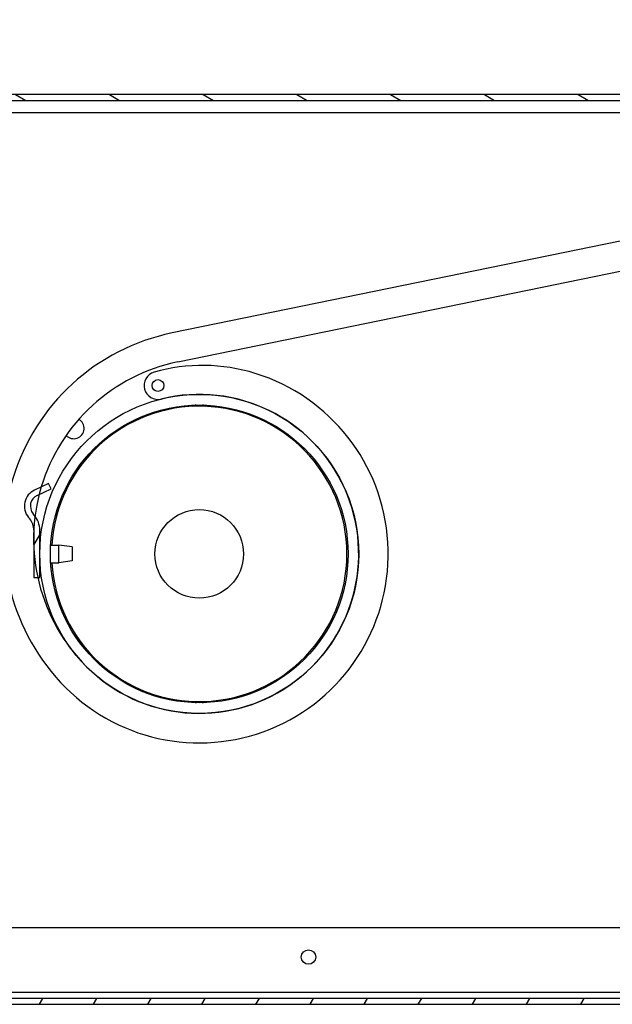
# Model space of a CAD drawing. Units: millimetres. Extents: x -5212 to 83958, y -235 to 115762.
# Drawn here: x 6007 to 6047, y 1391 to 1457 of the extents above; entities that cross this region are included whole.
import ezdxf

# ---------------------------------------------------------------- set-up
doc = ezdxf.new("R2010")
doc.units = ezdxf.units.MM
doc.header["$PDMODE"] = 34
doc.header["$PDSIZE"] = 5
doc.layers.get('0').update_dxf_attribs({"true_color": 0x939598})
doc.layers.add('Z_Bemaßung-Blau 0.10', color=150, linetype='Continuous')
doc.layers.add('Z_Linie-Gelb 0.25', color=2, linetype='Continuous')
doc.styles.get("Standard").update_dxf_attribs({"font": 'txt', "height": 2.5})
doc.dimstyles.new('Bem_Automatisch', dxfattribs={"dimtxt": 2.5, "dimasz": 1, "dimexe": 0.75, "dimexo": 0.75, "dimgap": 0.5, "dimtad": 1, "dimdec": 0, "dimtxsty": 'Standard', "dimblk": 'ARCHTICK', "dimcen": 0, "dimclrd": 256, "dimclre": 256, "dimclrt": 256, "dimadec": 0, "dimazin": 0, "dimtfac": 1, "dimtdec": 0, "dimtmove": 1, "dimatfit": 2, "dimfxl": 2, "dimfxlon": 1, "dimtolj": 1, "dimtzin": 0, "dimlwd": -1, "dimlwe": -1, "dimarcsym": 0})
pattern_1 = [(60, (5868.7475, 970.9392), (-2.74963, 1.587501), [])]

# ---------------------------------------------------------------- blocks, each defined once
blk = doc.blocks.new('_ArchTick')
at = {"color": 0, "linetype": 'ByBlock', "const_width": 0.15}
blk.add_lwpolyline([(-0.5, -0.5), (0.5, 0.5)], dxfattribs=at)
blk = doc.blocks.new('*D219')
at = {"layer": 'Defpoints', "color": 0, "transparency": 16777216}
for p in [(5988.801, 1474.882), (5988.801, 1451.782), (6079.201, 1450.982)]:
    blk.add_point(p, dxfattribs=at)
at = {"layer": 'Z_Bemaßung-Blau 0.10', "transparency": 16777216}
for p, q in [((5988.801, 1466.882), (5988.801, 1477.882)), ((6079.201, 1466.882), (6079.201, 1477.882)), ((6079.201, 1474.882), (5988.801, 1474.882))]:
    blk.add_line(p, q, dxfattribs=at)
at = {"layer": 'Z_Bemaßung-Blau 0.10', "transparency": 16777216, "xscale": 4, "yscale": 4, "zscale": 4, "rotation": 180}
blk.add_blockref('_ArchTick', (5988.801, 1474.882), dxfattribs=at)
at = {"layer": 'Z_Bemaßung-Blau 0.10', "transparency": 16777216, "xscale": 4, "yscale": 4, "zscale": 4}
blk.add_blockref('_ArchTick', (6079.201, 1474.882), dxfattribs=at)
at = {"layer": 'Z_Bemaßung-Blau 0.10', "transparency": 16777216, "insert": (6034.001, 1481.95), "char_height": 10, "attachment_point": 5}
blk.add_mtext('\\A1;455', dxfattribs=at)

msp = doc.modelspace()

# ---------------------------------------------------------------- hatches: boundary and pattern name
at = {"layer": 'Z_Linie-Gelb 0.25'}
h = msp.add_hatch(dxfattribs=at)
h.set_pattern_fill('ANSI31', color=256, scale=25.4, angle=105.0002455357, style=0)
h.set_pattern_definition([(150.00025, (5868.7475, 970.9392), (-1.587488, -2.749637), [])])
edge = h.paths.add_edge_path()
edge.add_line((5989.60060171, 1441.38223613), (5989.60060171, 1451.38223613))
edge.add_ellipse((5990.00060171, 1451.38223613), major_axis=(-0.4, 0), ratio=1, start_angle=270, end_angle=360, ccw=False)
edge.add_line((5990.00060171, 1451.78223613), (6063.20060171, 1451.78223613))
edge.add_line((6063.20060171, 1451.78223613), (6077.80060171, 1451.78223613))
edge.add_line((6077.80060171, 1451.78223613), (6077.80060171, 1452.18223613))
edge.add_line((6077.80060171, 1452.18223613), (5996.60060171, 1452.18223613))
edge.add_line((5996.60060171, 1452.18223613), (5990.00060171, 1452.18223613))
edge.add_ellipse((5990.00060171, 1451.38223613), major_axis=(0, 0.8), ratio=1, start_angle=0, end_angle=90)
edge.add_line((5989.20060171, 1451.38223613), (5989.20060171, 1441.38223613))
edge.add_line((5989.20060171, 1441.38223613), (5989.60060171, 1441.38223613))
h = msp.add_hatch(dxfattribs=at)
h.set_pattern_fill('ANSI31', color=256, scale=25.4, angle=14.9999777807, style=0)
h.set_pattern_definition(pattern_1)
edge = h.paths.add_edge_path()
edge.add_line((6008.00060171, 1422.68223613), (6008.00060171, 1421.39373255))
edge.add_line((6008.00060171, 1421.39373255), (6008.00060171, 1419.48223613))
edge.add_line((6008.00060171, 1419.48223613), (6008.26300285, 1419.48223613))
edge.add_line((6008.26300285, 1419.48223613), (6008.40060171, 1419.48223613))
edge.add_line((6008.40060171, 1419.48223613), (6008.40060171, 1422.68223613))
edge.add_ellipse((6006.80060171, 1422.68223613), major_axis=(1.6, 0), ratio=1, start_angle=0, end_angle=36.9822098703)
edge.add_ellipse((6006.80060171, 1422.68223613), major_axis=(1.27811573, 0.96250723), ratio=1, start_angle=0, end_angle=3.0177901297)
edge.add_line((6008.02627282, 1423.71069631), (6007.94670703, 1423.80551911))
edge.add_ellipse((6008.55954259, 1424.3197492), major_axis=(-0.61283555, -0.51423009), ratio=1, start_angle=255, end_angle=360, ccw=False)
edge.add_line((6008.22144798, 1425.04479543), (6008.3567235, 1425.10787545))
edge.add_line((6008.3567235, 1425.10787545), (6009.15954259, 1425.48223613))
edge.add_line((6009.15954259, 1425.48223613), (6008.99049528, 1425.84475925))
edge.add_line((6008.99049528, 1425.84475925), (6008.49707307, 1425.61467269))
edge.add_line((6008.49707307, 1425.61467269), (6008.05240067, 1425.40731855))
edge.add_ellipse((6008.55954259, 1424.3197492), major_axis=(-0.50714191, 1.08756934), ratio=1, start_angle=0, end_angle=105)
edge.add_line((6007.64028926, 1423.54840407), (6007.71985504, 1423.45358126))
edge.add_ellipse((6006.80060171, 1422.68223613), major_axis=(0.91925333, 0.77134513), ratio=1, start_angle=323.5932649876, end_angle=360, ccw=False)
edge.add_ellipse((6006.80060171, 1422.68223613), major_axis=(1.19764092, 0.07520784), ratio=1, start_angle=356.4067350124, end_angle=360, ccw=False)
h = msp.add_hatch(dxfattribs=at)
h.set_pattern_fill('ANSI31', color=256, scale=25.4, angle=14.9999777807, style=0)
h.set_pattern_definition(pattern_1)
edge = h.paths.add_edge_path()
edge.add_line((5988.80060171, 1391.38223613), (5988.80060171, 1392.18223613))
edge.add_line((5988.80060171, 1392.18223613), (5988.80060171, 1402.58223613))
edge.add_line((5988.80060171, 1402.58223613), (5988.40060171, 1402.58223613))
edge.add_line((5988.40060171, 1402.58223613), (5988.40060171, 1391.38223613))
edge.add_ellipse((5989.20060171, 1391.38223613), major_axis=(-0.8, 0), ratio=1, start_angle=0, end_angle=90)
edge.add_line((5989.20060171, 1390.58223613), (6062.15802141, 1390.58223613))
edge.add_ellipse((6062.15802141, 1391.38223613), major_axis=(0, -0.8), ratio=1, start_angle=0, end_angle=105)
edge.add_line((6062.93076207, 1391.58929137), (6060.08688078, 1402.20280084))
edge.add_ellipse((6059.60391786, 1402.07339131), major_axis=(0.48296291, 0.12940952), ratio=1, start_angle=0, end_angle=180)
edge.add_line((6059.12095495, 1401.94398179), (6060.02682161, 1398.5632414))
edge.add_line((6060.02682161, 1398.5632414), (6060.41319194, 1398.66676902))
edge.add_line((6060.41319194, 1398.66676902), (6059.50732528, 1402.04750941))
edge.add_ellipse((6059.60391786, 1402.07339131), major_axis=(-0.09659258, -0.0258819), ratio=1, start_angle=180, end_angle=360, ccw=False)
edge.add_line((6059.70051045, 1402.09927322), (6062.54439174, 1391.48576375))
edge.add_ellipse((6062.15802141, 1391.38223613), major_axis=(0.38637033, 0.10352762), ratio=1, start_angle=255, end_angle=360, ccw=False)
edge.add_line((6062.15802141, 1390.98223613), (5989.20060171, 1390.98223613))
edge.add_ellipse((5989.20060171, 1391.38223613), major_axis=(0, -0.4), ratio=1, start_angle=270, end_angle=360, ccw=False)

# ---------------------------------------------------------------- linework, layer by layer
for p, q in [((6077.80060171, 1452.18223613), (5990.00060171, 1452.18223613)), ((5990.00060171, 1451.78223613), (6077.80060171, 1451.78223613)), ((5990.00060171, 1450.98223613), (6068.20060171, 1450.98223613)), ((6058.62962922, 1444.50117513), (6017.35682814, 1436.04150265)), ((6017.75841836, 1434.08223613), (6059.03121944, 1442.5419086)), ((6008.99049528, 1425.84475925), (6008.05240067, 1425.40731855)), ((6009.15954259, 1425.48223613), (6008.99049528, 1425.84475925)), ((6008.22144798, 1425.04479543), (6009.15954259, 1425.48223613)), ((6007.64028926, 1423.54840407), (6007.71985504, 1423.45358126)), ((6008.02627282, 1423.71069631), (6007.94670703, 1423.80551911)), ((6008.00060171, 1422.35723613), (6007.98316263, 1422.35723613)), ((6008.00060171, 1422.68223613), (6008.00060171, 1419.48223613)), ((6008.40060171, 1419.48223613), (6008.40060171, 1422.68223613)), ((6008.40060171, 1421.68223613), (6008.41728125, 1421.68223613)), ((6009.13847469, 1421.68223613), (6009.70060171, 1421.68223613)), ((6009.70060171, 1420.48223613), (6009.70060171, 1421.68223613)), ((6010.60060171, 1421.55123613), (6009.70060171, 1421.68223613)), ((6010.60060171, 1421.55123613), (6010.60060171, 1420.61323613)), ((6008.40060171, 1420.48223613), (6008.41728125, 1420.48223613)), ((6009.13847469, 1420.48223613), (6009.70060171, 1420.48223613)), ((6010.60060171, 1420.61323613), (6009.70060171, 1420.48223613)), ((6008.00060171, 1419.48223613), (6008.40060171, 1419.48223613)), ((5991.20060171, 1395.78223613), (6061.39315543, 1395.78223613)), ((6062.15802141, 1390.98223613), (5989.20060171, 1390.98223613)), ((6062.00060171, 1391.38223613), (5991.20060171, 1391.38223613)), ((5989.20060171, 1390.58223613), (6062.15802141, 1390.58223613))]:
    msp.add_line(p, q, dxfattribs=at)
for centre, radius in [((6016.40060171, 1432.48223613), 0.4), ((6016.40060171, 1432.48223613), 0.4), ((6019.20060171, 1421.08223613), 10.8), ((6019.20060171, 1421.08223613), 10.08), ((6019.20060171, 1421.08223613), 3), ((6026.60060171, 1393.78223613), 0.4917)]:
    msp.add_circle(centre, radius, dxfattribs=at)
for centre, radius, start, end in [((6020.21508565, 1422.09672007), 14.23469695, 101.5834585924, 224.9999999998), ((6020.21508565, 1422.09672007), 12.23469695, 101.5834585924, 224.9999999998), ((6019.43788714, 1421.84623589), 12, 72.7460873484, 105.9375674962), ((6019.20060171, 1421.08223613), 12.8, 224.9999999998, 72.7460873484), ((6016.40060171, 1432.48223613), 0.93882447, 105.9375674962, 283.7994853956), ((6019.20060171, 1421.08223613), 10.8, 224.9999999998, 103.7994853956), ((6019.20060171, 1421.08223613), 10, 183.4398127674, 176.5601872326), ((6019.20060171, 1430.13223613), 1.05, 101.8290769562, 116.5892336951), ((6019.20060171, 1430.13223613), 1.05, 63.4107663049, 78.1709230438), ((6010.70060171, 1429.58223613), 0.7, 222.8468034215, 60.7654294373), ((6008.55954259, 1424.3197492), 1.2, 115.0000000003, 220), ((6008.55954259, 1424.3197492), 0.8, 115.0000000003, 220), ((6006.80060171, 1422.68223613), 1.6, 0, 40), ((6006.80060171, 1422.68223613), 1.2, 0, 40), ((6019.20060171, 1412.03223613), 1.05, 243.4107663049, 258.1709230427), ((6019.20060171, 1412.03223613), 1.05, 281.8290769573, 296.5892336951)]:
    msp.add_arc(centre, radius, start, end, dxfattribs=at)

# ---------------------------------------------------------------- dimensions: what is measured, and where the dimension line sits
at = {"layer": 'Z_Bemaßung-Blau 0.10'}
dim = msp.add_linear_dim(base=(5988.80060171, 1474.88155874), p1=(6079.20060171, 1450.98223613), p2=(5988.80060171, 1451.78223613), text='455', dimstyle='Bem_Automatisch', dxfattribs=at)
dim.commit()
dim.dimension.update_dxf_attribs({"geometry": '*D219', "text_midpoint": (6034.00060171, 1481.95024006)})

doc.saveas('drawing.dxf')
